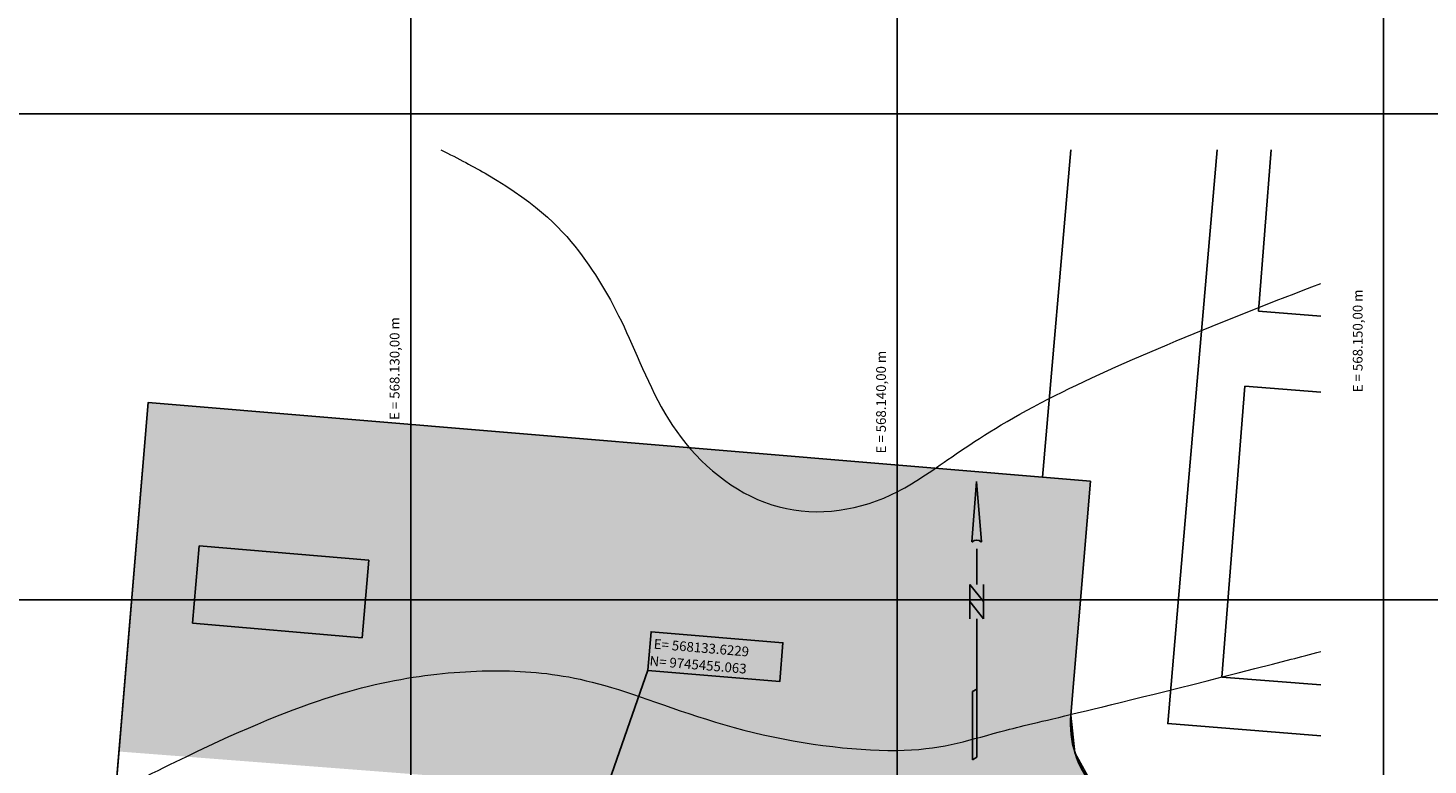
# Model space of a CAD drawing. Units: metres. Extents: x 567167 to 568246, y 9744949 to 9745744.
# Drawn here: x 567255 to 567284, y 9745457 to 9745472 of the extents above; entities that cross this region are included whole.
import ezdxf

# ---------------------------------------------------------------- set-up
doc = ezdxf.new("R2010")
doc.units = ezdxf.units.M
doc.header["$MEASUREMENT"] = 0
doc.layers.get('0').update_dxf_attribs({"color": 8})
for name, color, linetype in [('_проезд', 250, 'Continuous'), ('_сооруж', 250, 'Continuous'), ('VAM_CHAMADA', 1, 'Continuous'), ('VAM_MALHA', 1, 'Continuous'), ('VAM_NORTE', 2, 'Continuous'), ('VAM_PAREDE', 3, 'Continuous'), ('VAM_TEXTO_80', 2, 'Continuous')]:
    doc.layers.add(name, color=color, linetype=linetype)
doc.layers.add('CONTOUR SECONDARY', color=252, linetype='Continuous', lineweight=0)
doc.styles.add('ROMANS', font='ROMANS.shx')

# ---------------------------------------------------------------- blocks, each defined once
blk = doc.blocks.new('VJZDDÇJVH')
at = {"layer": 'VAM_NORTE'}
h = blk.add_hatch(color=2, dxfattribs=at)
edge = h.paths.add_edge_path()
edge.add_line((0.095, 1.578), (-0.002, 2.822))
edge.add_line((-0.002, 2.822), (-0.099, 1.578))
edge.add_ellipse((-0.002, 1.477), major_axis=(-0.0988, 0.0988), ratio=1, start_angle=270.9189, end_angle=359.121, ccw=False)
for points in [[(-0.14, 0.7), (-0.14, 0.35), (0.14, 0), (0.14, 0.35)], [(-0.088, -2.901), (-0.087, -2.901), (-0.088, -1.501), (0, -1.45), (0, -2.85), (-0.087, -2.901), (-0.088, -2.901)]]:
    blk.add_hatch(color=2, dxfattribs=at).paths.add_polyline_path(points)
at = {"layer": 'VAM_NORTE', "color": 2}
for p, q in [((-0.002, 2.822), (-0.099, 1.578)), ((0.095, 1.578), (-0.002, 2.822)), ((-0.14, 0.7), (0.14, 0.35)), ((-0.14, 0.7), (-0.14, 0)), ((0.14, 0.7), (0.14, 0)), ((-0.14, 0.35), (0.14, 0)), ((0, -1.45), (-0.088, -1.501)), ((-0.088, -1.501), (-0.088, -2.901)), ((0, -2.85), (0, -1.45)), ((-0.088, -2.901), (0, -2.85))]:
    blk.add_line(p, q, dxfattribs=at)
at = {"layer": 'VAM_NORTE', "color": 2, "flags": 128}
for points in [[(0, 1.435), (0, 0.7)], [(0, 0), (0, -2.85)], [(0, -1.45), (-0.088, -1.501)], [(-0.088, -1.501), (-0.087, -2.901)]]:
    blk.add_lwpolyline(points, dxfattribs=at)
at = {"layer": 'VAM_NORTE', "color": 2}
blk.add_ellipse((-0.002, 1.477), major_axis=(-0.0988, 0.0988), ratio=1, start_param=-1.555037, end_param=-0.015767, dxfattribs=at)
for points in [[(0.14, 0), (0.14, 0.35), (-0.14, 0.35), (-0.14, 0.7)], [(0, -1.45), (-0.088, -1.501), (0, -2.85), (-0.088, -2.901)]]:
    blk.add_solid(points, dxfattribs=at)

msp = doc.modelspace()

# ---------------------------------------------------------------- hatches: boundary and pattern name
at = {"lineweight": -3, "true_color": 0xf4f4f4}
h = msp.add_hatch(color=7, dxfattribs=at)
h.paths.add_polyline_path([(567272.537, 9745462.832), (567257.826, 9745464.063), (567257.225, 9745456.882), (567271.944, 9745455.75)])
h.paths.add_polyline_path([(567262.36, 9745460.817), (567262.224, 9745459.223), (567258.736, 9745459.521), (567258.873, 9745461.115)], flags=16)
h = msp.add_hatch(color=7, dxfattribs=at)
h.paths.add_polyline_path([(567283.222, 9745455.1), (567278.642, 9745455.461, -0.418482), (567276.793, 9745457.628), (567277.195, 9745462.443), (567272.488, 9745462.836), (567271.185, 9745447.267, -0.414214), (567271.89, 9745446.434, -1), (567270.352, 9745446.563), (567256.708, 9745447.704), (567256.648, 9745447.002), (567256.554, 9745445.9), (567256.46, 9745444.799), (567256.366, 9745443.697), (567256.117, 9745443.718), (567256.023, 9745442.616), (567256.272, 9745442.595), (567256.178, 9745441.493), (567256.084, 9745440.391), (567255.99, 9745439.29), (567256.515, 9745439.246), (567283.222, 9745437.012)])
h.paths.add_polyline_path([(567274.771, 9745456.714), (567274.771, 9745458.114), (567274.858, 9745458.165), (567274.858, 9745456.765)], flags=16)
h.paths.add_polyline_path([(567274.998, 9745459.615), (567274.718, 9745459.965), (567274.718, 9745460.315), (567274.998, 9745459.965)], flags=16)
edge = h.paths.add_edge_path(flags=16)
edge.add_ellipse((567274.856, 9745461.093), major_axis=(-0.0988, 0.0988), ratio=1, start_angle=-89.0811, end_angle=-0.9034)
edge.add_line((567274.759, 9745461.193), (567274.856, 9745462.438))
edge.add_line((567274.856, 9745462.438), (567274.953, 9745461.193))
msp.add_hatch(color=7, dxfattribs=at).paths.add_polyline_path([(567262.36, 9745460.817), (567258.873, 9745461.115), (567258.736, 9745459.521), (567262.224, 9745459.223)])

# ---------------------------------------------------------------- linework, layer by layer
at = {"lineweight": -3}
msp.add_lwpolyline([(567283.222, 9745455.1), (567278.613, 9745455.463), (567277.865, 9745455.68), (567277.255, 9745456.168), (567276.877, 9745456.857), (567276.793, 9745457.628), (567277.195, 9745462.443), (567257.826, 9745464.063), (567256.459, 9745447.725), (567255.74, 9745439.311), (567256.515, 9745439.246), (567283.222, 9745437.012), (567283.222, 9745455.1)], dxfattribs=at)
at = {"layer": '_проезд', "color": 4, "ltscale": 5}
for p, q in [((567256.459, 9745447.725), (567257.826, 9745464.063)), ((567257.826, 9745464.063), (567277.195, 9745462.443)), ((567276.793, 9745457.628), (567277.195, 9745462.443))]:
    msp.add_line(p, q, dxfattribs=at)
at = {"layer": '_проезд', "color": 4, "ltscale": 5, "flags": 128}
msp.add_lwpolyline([(567276.211, 9745462.525), (567276.792, 9745469.26)], dxfattribs=at)
msp.add_lwpolyline([(567283.222, 9745455.1), (567278.613, 9745455.463, -0.414214), (567276.793, 9745457.628)], format="xyb", dxfattribs=at)
at = {"layer": '_сооруж', "color": 1, "ltscale": 0.2}
for p, q in [((567280.911, 9745469.26), (567280.649, 9745465.941)), ((567280.649, 9745465.941), (567281.931, 9745465.84)), ((567280.372, 9745464.396), (567279.9, 9745458.415)), ((567281.931, 9745464.273), (567280.372, 9745464.396)), ((567279.9, 9745458.415), (567281.931, 9745458.254))]:
    msp.add_line(p, q, dxfattribs=at)
at = {"layer": '_сооруж', "color": 1, "ltscale": 3}
msp.add_lwpolyline([(567279.803, 9745469.26), (567279.215, 9745462.435)], dxfattribs=at)
at = {"layer": '_сооруж', "color": 1, "ltscale": 2}
msp.add_lwpolyline([(567279.215, 9745462.435), (567278.785, 9745457.456), (567281.931, 9745457.208)], dxfattribs=at)
at = {"layer": 'CONTOUR SECONDARY', "color": 252, "linetype": 'Continuous'}
for points, knots in [([(567263.844, 9745469.26, 13.5), (567264.202, 9745469.081, 13.5), (567265.751, 9745468.255, 13.5), (567266.836, 9745467.092, 13.5), (567267.723, 9745465.493, 13.5), (567268.562, 9745463.246, 13.5), (567270.711, 9745461.566, 13.5), (567273.356, 9745461.977, 13.5), (567275.197, 9745463.828, 13.5), (567280.011, 9745465.782, 13.5), (567281.931, 9745466.51, 13.5)], [0.58638853, 0.58638853, 0.58638853, 0.58638853, 0.58974359, 0.6025641, 0.61538462, 0.62820513, 0.64102564, 0.65384615, 0.66666667, 0.6776907, 0.6776907, 0.6776907, 0.6776907]), ([(567240.38, 9745443.613, 14), (567240.957, 9745445.396, 14), (567242.652, 9745450.649, 14), (567242.903, 9745451.305, 14), (567243.439, 9745451.619, 14), (567248.99, 9745452.729, 14), (567252.027, 9745453.675, 14), (567254.468, 9745454.622, 14), (567258.866, 9745456.981, 14), (567261.766, 9745458.153, 14), (567263.794, 9745458.528, 14), (567265.597, 9745458.578, 14), (567267.299, 9745458.303, 14), (567270.152, 9745457.147, 14), (567273.698, 9745456.746, 14), (567275.239, 9745457.322, 14), (567277.207, 9745457.715, 14), (567281.721, 9745458.883, 14), (567281.931, 9745458.937, 14)], [0.6357218, 0.6357218, 0.6357218, 0.6357218, 0.6403509, 0.6491228, 0.6578947, 0.6666667, 0.6754386, 0.6842105, 0.6929825, 0.7017544, 0.7105263, 0.7192982, 0.7280702, 0.7368421, 0.745614, 0.754386, 0.7631579, 0.7635732, 0.7635732, 0.7635732, 0.7635732])]:
    msp.add_open_spline(points, degree=3, knots=knots, dxfattribs=at)
at = {"layer": 'VAM_CHAMADA'}
msp.add_line((567268.098, 9745458.557, 1.626), (567266.856, 9745454.986, 13.001), dxfattribs=at)
at = {"layer": 'VAM_CHAMADA', "elevation": 1.626}
msp.add_lwpolyline([(567268.097, 9745458.548), (567270.808, 9745458.322), (567270.874, 9745459.119), (567268.164, 9745459.346), (567268.098, 9745458.557)], dxfattribs=at)
at = {"layer": 'VAM_MALHA', "ltscale": 20}
for p, q in [((567263.222, 9745744.196), (567263.222, 9744948.853)), ((567273.222, 9745744.196), (567273.222, 9744948.853)), ((567283.222, 9745744.196), (567283.222, 9744948.853)), ((567283.222, 9745744.196), (567283.222, 9744948.853)), ((567322.362, 9745470), (567208.788, 9745470)), ((567322.362, 9745460), (567208.788, 9745460))]:
    msp.add_line(p, q, dxfattribs=at)
at = {"layer": 'VAM_PAREDE'}
for p, q in [((567258.736, 9745459.521, 13), (567258.873, 9745461.115, 13)), ((567258.873, 9745461.115, 13), (567262.36, 9745460.817, 13)), ((567262.36, 9745460.817, 13), (567262.224, 9745459.223, 13)), ((567262.224, 9745459.223, 13), (567258.736, 9745459.521, 13))]:
    msp.add_line(p, q, dxfattribs=at)

# ---------------------------------------------------------------- block references
at = {"lineweight": -3}
msp.add_blockref('VJZDDÇJVH', (567274.858, 9745459.615), dxfattribs=at)

# ---------------------------------------------------------------- texts
at = {"layer": 'VAM_MALHA', "ltscale": 20, "style": 'ROMANS', "oblique": 15}
for s, p in [('E = 568.150,00 m', (567282.79, 9745464.274)), ('E = 568.130,00 m', (567262.991, 9745463.705)), ('E = 568.140,00 m', (567272.991, 9745463.014))]:
    msp.add_text(s, height=0.2, rotation=90, dxfattribs=at).set_placement(p)
at = {"layer": 'VAM_TEXTO_80', "style": 'ROMANS'}
for s, p in [('E= 568133.6229', (567268.211, 9745458.999, 1.626)), ('N= 9745455.063', (567268.125, 9745458.65, 1.626))]:
    msp.add_text(s, height=0.2, rotation=355.2181, dxfattribs=at).set_placement(p)

doc.saveas('drawing.dxf')
